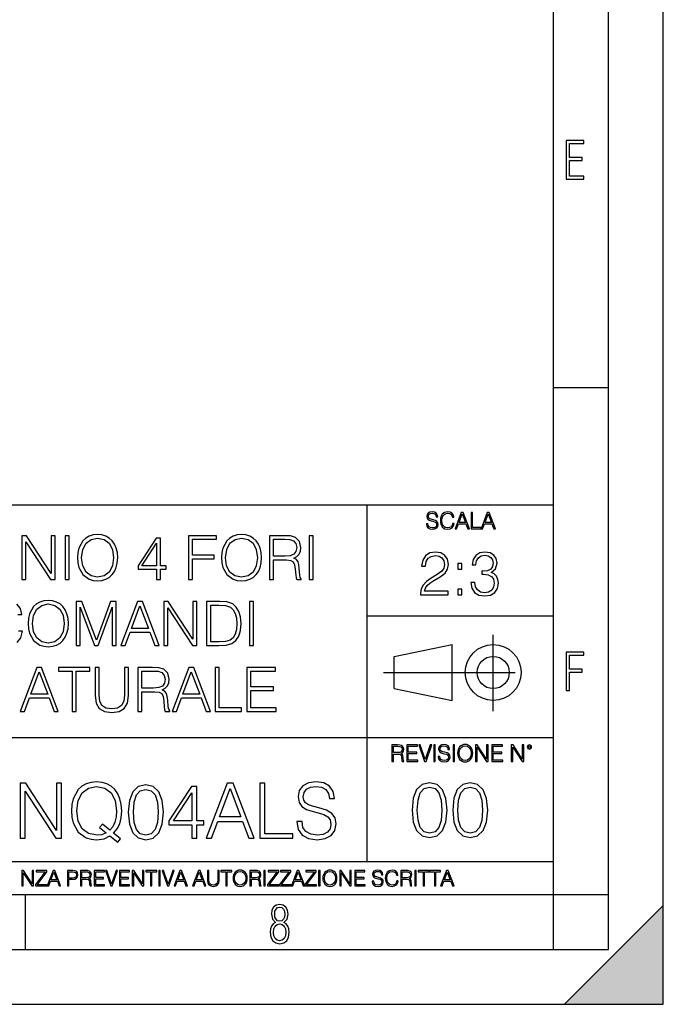
# Model space of a CAD drawing. Extents: x 0 to 420, y 0 to 297.
# Drawn here: x 361 to 420, y 0 to 90 of the extents above; entities that cross this region are included whole.
import ezdxf

# ---------------------------------------------------------------- set-up
doc = ezdxf.new("R2010")
doc.units = 0
doc.linetypes.add('DASHDOT', pattern=[18.5, 12, -3, 0.5, -3])
doc.layers.get('0').update_dxf_attribs({"linetype": 'CONTINUOUS'})

msp = doc.modelspace()

# ---------------------------------------------------------------- linework, layer by layer
at = {"color": 7}
for p, q in [((420, 0), (420, 297)), ((420, 0), (420, 297)), ((415, 4.99976), (415, 292)), ((410, 9.99976), (410, 287)), ((410, 56.166401), (415, 56.166401)), ((234.999802, 45.500252), (410, 45.500252)), ((393, 13.00025), (393, 45.500252)), ((393, 35.384029), (410, 35.384029)), ((395.458008, 31.689131), (400.769989, 32.769131)), ((400.769989, 27.67433), (400.769989, 32.769131)), ((395.458008, 28.75433), (395.458008, 31.689131)), ((395.458008, 28.75433), (400.769989, 27.67433)), ((254.999802, 24.300249), (410, 24.300249)), ((234.999802, 13.00025), (410, 13.00025)), ((25.000401, 9.99976), (410, 9.99976)), ((234.999802, 10.00025), (410, 10.00025)), ((361.875, 4.99976), (361.875, 9.99976)), ((410, 9.99976), (415, 9.99976)), ((410, 4.99976), (410, 9.99976)), ((411, 0), (420, 9)), ((420, 0), (420, 9)), ((267.5, 4.99976), (415, 4.99976)), ((0, 0), (420, 0)), ((0, 0), (420, 0)), ((411, 0), (420, 0))]:
    msp.add_line(p, q, dxfattribs=at)
at = {"color": 7, "linetype": 'DASHDOT'}
for p, q in [((404.497986, 26.70113), (404.497986, 33.66103)), ((394.484009, 30.221729), (408.020996, 30.221729))]:
    msp.add_line(p, q, dxfattribs=at)
at = {"color": 7}
for points in [[(411.14386, 75.172127), (412.75058, 75.172127), (412.75058, 75.444611), (411.43515, 75.444611), (411.43515, 76.868103), (412.619019, 76.868103), (412.619019, 77.135887), (411.43515, 77.135887), (411.43515, 78.399643), (412.75058, 78.399643), (412.75058, 78.672127), (411.14386, 78.672127)], [(398.408203, 43.764439), (398.408203, 43.754005), (398.443665, 43.545383), (398.552155, 43.393089), (398.727417, 43.301292), (398.967316, 43.267914), (399.18219, 43.29921), (399.34494, 43.384743), (399.447144, 43.520348), (399.484711, 43.701851), (399.455505, 43.862492), (399.369965, 43.98349), (399.223938, 44.0732), (399.013214, 44.142044), (398.837982, 44.185856), (398.723236, 44.223408), (398.646027, 44.275562), (398.600159, 44.346497), (398.585541, 44.442463), (398.606415, 44.561378), (398.673157, 44.651085), (398.781647, 44.705326), (398.929779, 44.726189), (399.084137, 44.703239), (399.200989, 44.638569), (399.271912, 44.534256), (399.299042, 44.392391), (399.440887, 44.392391), (399.403351, 44.584328), (399.303192, 44.728275), (399.146729, 44.817986), (398.936035, 44.849277), (398.729492, 44.817986), (398.575104, 44.736622), (398.477051, 44.60936), (398.443665, 44.446636), (398.468719, 44.288082), (398.543823, 44.177509), (398.671082, 44.098236), (398.85257, 44.039822), (398.994446, 44.004353), (399.150909, 43.954285), (399.259399, 43.893784), (399.321991, 43.808247), (399.342834, 43.687248), (399.31781, 43.564159), (399.244781, 43.47028), (399.12796, 43.409779), (398.969421, 43.391003), (398.789978, 43.416039), (398.658569, 43.489056), (398.577209, 43.605885), (398.550079, 43.764439)], [(400.796936, 43.799904), (400.755219, 43.626747), (400.661346, 43.497398), (400.521576, 43.418121), (400.342133, 43.391003), (400.125183, 43.434814), (399.962463, 43.564159), (399.858154, 43.776955), (399.822662, 44.064854), (399.858154, 44.348583), (399.960358, 44.555119), (400.121002, 44.682381), (400.337982, 44.726189), (400.509033, 44.701157), (400.644653, 44.630222), (400.738525, 44.517567), (400.782349, 44.371529), (400.917938, 44.371529), (400.867889, 44.567635), (400.748962, 44.717846), (400.56955, 44.813812), (400.337982, 44.849277), (400.066772, 44.795036), (399.954102, 44.730362), (399.858154, 44.640656), (399.726715, 44.394478), (399.691254, 44.23801), (399.680817, 44.062767), (399.691254, 43.883354), (399.726715, 43.726887), (399.856049, 43.476536), (400.062592, 43.320068), (400.333801, 43.267914), (400.57373, 43.305466), (400.757294, 43.407692), (400.878296, 43.574589), (400.932556, 43.799904)], [(401.020172, 43.309639), (401.164124, 43.309639), (401.335205, 43.768608), (402.011139, 43.768608), (402.180115, 43.309639), (402.324066, 43.309639), (401.754517, 44.809639), (401.589722, 44.809639)], [(401.381104, 43.891697), (401.671082, 44.663601), (401.963135, 43.891697)], [(402.482605, 43.309639), (403.390137, 43.309639), (403.390137, 43.432728), (402.6203, 43.432728), (402.6203, 44.809639), (402.482605, 44.809639)], [(403.390137, 43.309639), (403.534088, 43.309639), (403.705139, 43.768608), (404.381104, 43.768608), (404.550079, 43.309639), (404.694031, 43.309639), (404.124481, 44.809639), (403.959656, 44.809639)], [(403.751038, 43.891697), (404.041046, 44.663601), (404.333099, 43.891697)], [(361.550171, 38.684532), (361.917358, 38.684532), (361.917358, 42.117077), (364.164917, 38.684532), (364.571045, 38.684532), (364.571045, 42.684532), (364.203857, 42.684532), (364.203857, 39.251987), (361.956299, 42.684532), (361.550171, 42.684532)], [(365.494568, 38.684532), (365.861725, 38.684532), (365.861725, 42.684532), (365.494568, 42.684532)], [(366.612762, 40.681751), (366.640594, 40.20887), (366.740723, 39.797188), (367.10791, 39.135159), (367.686493, 38.717911), (368.042542, 38.612209), (368.443085, 38.573265), (368.838074, 38.612209), (369.194153, 38.717911), (369.51123, 38.890373), (369.77829, 39.135159), (369.989685, 39.435574), (370.145447, 39.797188), (370.240051, 40.20887), (370.278992, 40.681751), (370.245605, 41.149067), (370.145447, 41.560749), (369.989685, 41.922363), (369.77829, 42.228344), (369.51123, 42.467564), (369.194153, 42.640026), (368.838074, 42.751293), (368.443085, 42.790234), (368.042542, 42.751293), (367.686493, 42.640026), (367.374939, 42.467564), (367.10791, 42.228344), (366.740723, 41.560749), (366.640594, 41.143501)], [(366.991089, 40.681751), (367.096771, 41.427231), (367.391632, 41.98912), (367.853394, 42.339607), (368.443085, 42.462002), (369.038361, 42.339607), (369.494568, 41.98912), (369.794983, 41.432793), (369.900665, 40.681751), (369.794983, 39.925144), (369.494568, 39.368816), (369.038361, 39.01833), (368.443085, 38.901501), (367.847839, 39.01833), (367.391632, 39.368816), (367.091217, 39.925144)], [(373.822784, 38.684532), (374.189972, 38.684532), (374.189972, 39.64698), (374.701782, 39.64698), (374.701782, 39.941833), (374.189972, 39.941833), (374.189972, 42.462002), (373.794983, 42.462002), (372.148254, 39.941833), (372.148254, 39.64698), (373.822784, 39.64698)], [(376.737946, 38.684532), (377.105133, 38.684532), (377.105133, 40.581612), (379.06897, 40.581612), (379.06897, 40.909843), (377.105133, 40.909843), (377.105133, 42.3563), (379.269226, 42.3563), (379.269226, 42.684532), (376.737946, 42.684532)], [(379.725433, 40.681751), (379.753235, 40.20887), (379.853394, 39.797188), (380.220551, 39.135159), (380.799133, 38.717911), (381.155182, 38.612209), (381.555756, 38.573265), (381.950745, 38.612209), (382.306793, 38.717911), (382.623901, 38.890373), (382.89093, 39.135159), (383.102356, 39.435574), (383.258118, 39.797188), (383.352692, 40.20887), (383.391632, 40.681751), (383.358246, 41.149067), (383.258118, 41.560749), (383.102356, 41.922363), (382.89093, 42.228344), (382.623901, 42.467564), (382.306793, 42.640026), (381.950745, 42.751293), (381.555756, 42.790234), (381.155182, 42.751293), (380.799133, 42.640026), (380.48761, 42.467564), (380.220551, 42.228344), (379.853394, 41.560749), (379.753235, 41.143501)], [(380.103729, 40.681751), (380.209442, 41.427231), (380.504272, 41.98912), (380.966034, 42.339607), (381.555756, 42.462002), (382.151001, 42.339607), (382.607208, 41.98912), (382.907623, 41.432793), (383.013336, 40.681751), (382.907623, 39.925144), (382.607208, 39.368816), (382.151001, 39.01833), (381.555756, 38.901501), (380.96048, 39.01833), (380.504272, 39.368816), (380.203857, 39.925144)], [(384.109283, 38.684532), (384.476471, 38.684532), (384.476471, 40.47591), (385.644775, 40.47591), (386.039734, 40.436966), (386.278992, 40.303448), (386.401367, 40.041973), (386.462555, 39.624725), (386.50708, 39.096214), (386.540466, 38.845867), (386.596069, 38.684532), (387.002197, 38.684532), (387.002197, 38.740166), (386.918762, 38.868122), (386.874237, 39.107342), (386.824158, 39.708176), (386.785217, 40.047535), (386.712891, 40.30901), (386.568268, 40.503727), (386.323486, 40.637245), (386.596069, 40.781891), (386.80191, 40.993294), (386.924316, 41.277023), (386.968811, 41.621944), (386.840881, 42.156021), (386.479248, 42.523197), (386.011932, 42.662277), (385.444489, 42.684532), (384.109283, 42.684532)], [(384.476471, 40.804142), (384.476471, 42.3563), (385.516785, 42.3563), (385.950745, 42.334045), (386.2901, 42.217216), (386.50708, 41.961304), (386.590515, 41.610817), (386.523743, 41.238079), (386.334595, 40.987732), (386.006378, 40.843086), (385.539062, 40.804142)], [(387.736542, 38.684532), (388.103729, 38.684532), (388.103729, 42.684532), (387.736542, 42.684532)], [(373.822784, 39.941833), (372.482025, 39.941833), (373.822784, 42.000248)], [(397.88501, 37.309246), (400.394043, 37.309246), (400.394043, 37.620789), (398.246613, 37.620789), (398.313385, 37.893391), (398.480286, 38.143738), (398.730621, 38.371834), (399.081116, 38.599926), (399.659698, 38.928162), (400.104767, 39.273087), (400.338409, 39.640263), (400.41629, 40.074196), (400.332855, 40.53595), (400.093628, 40.891998), (399.720886, 41.114532), (399.236877, 41.197979), (398.708374, 41.108967), (398.318939, 40.85862), (398.068604, 40.458065), (397.97403, 39.907299), (398.341187, 39.907299), (398.39682, 40.324547), (398.569305, 40.624962), (398.847443, 40.802986), (399.225769, 40.869747), (399.565125, 40.814114), (399.826599, 40.65834), (399.987915, 40.402431), (400.049133, 40.063072), (399.987915, 39.734837), (399.809906, 39.456673), (399.403778, 39.156258), (398.836334, 38.816895), (398.413513, 38.510914), (398.113098, 38.188244), (397.935089, 37.832195), (397.879456, 37.426075)], [(402.458038, 38.421902), (402.458038, 38.410774), (402.541473, 37.898952), (402.791809, 37.520649), (403.186829, 37.281429), (403.720886, 37.197979), (404.238281, 37.281429), (404.63327, 37.509525), (404.883606, 37.876701), (404.972626, 38.360706), (404.928131, 38.705631), (404.800171, 38.989357), (404.59433, 39.200764), (404.310608, 39.339844), (404.711151, 39.679203), (404.85025, 40.191025), (404.772339, 40.602711), (404.555389, 40.919815), (404.204895, 41.125656), (403.748718, 41.197979), (403.270264, 41.114532), (402.908661, 40.891998), (402.674988, 40.524822), (402.580414, 40.040817), (402.925354, 40.040817), (402.986542, 40.402431), (403.147888, 40.675034), (403.398224, 40.84193), (403.743134, 40.903126), (404.049133, 40.847492), (404.28833, 40.70285), (404.444122, 40.474754), (404.499756, 40.191025), (404.438568, 39.862793), (404.266083, 39.634697), (403.976807, 39.490051), (403.587372, 39.445545), (403.448303, 39.451111), (403.448303, 39.167381), (403.615173, 39.172947), (404.043549, 39.122875), (404.349548, 38.972668), (404.533142, 38.722321), (404.59433, 38.371834), (404.533142, 37.999092), (404.360657, 37.720928), (404.076935, 37.548466), (403.698639, 37.492836), (403.337036, 37.554031), (403.064423, 37.737617), (402.891968, 38.026909), (402.836334, 38.421902)], [(401.278625, 39.645824), (401.645782, 39.645824), (401.645782, 40.140957), (401.278625, 40.140957)], [(401.278625, 37.309246), (401.645782, 37.309246), (401.645782, 37.804379), (401.278625, 37.804379)], [(362.120422, 34.681751), (362.148224, 34.20887), (362.248352, 33.797188), (362.61554, 33.135159), (363.194122, 32.717911), (363.550171, 32.612209), (363.950745, 32.573265), (364.345734, 32.612209), (364.701782, 32.717911), (365.01889, 32.890373), (365.285919, 33.135159), (365.497314, 33.435574), (365.653076, 33.797188), (365.747681, 34.20887), (365.786621, 34.681751), (365.753235, 35.149067), (365.653076, 35.560749), (365.497314, 35.922363), (365.285919, 36.228344), (365.01889, 36.467564), (364.701782, 36.640026), (364.345734, 36.751293), (363.950745, 36.790234), (363.550171, 36.751293), (363.194122, 36.640026), (362.882568, 36.467564), (362.61554, 36.228344), (362.248352, 35.560749), (362.148224, 35.143501)], [(362.498718, 34.681751), (362.604431, 35.427231), (362.899261, 35.98912), (363.361023, 36.339607), (363.950745, 36.462002), (364.54599, 36.339607), (365.002197, 35.98912), (365.302612, 35.432793), (365.408325, 34.681751), (365.302612, 33.925144), (365.002197, 33.368816), (364.54599, 33.01833), (363.950745, 32.901501), (363.355469, 33.01833), (362.899261, 33.368816), (362.598846, 33.925144)], [(366.498718, 32.684532), (366.865906, 32.684532), (366.865906, 36.17271), (368.167694, 32.684532), (368.50705, 32.684532), (369.781036, 36.17271), (369.781036, 32.684532), (370.148224, 32.684532), (370.148224, 36.684532), (369.630829, 36.684532), (368.334595, 33.162975), (367.016113, 36.684532), (366.498718, 36.684532)], [(370.56546, 32.684532), (370.949341, 32.684532), (371.405518, 33.908455), (373.208038, 33.908455), (373.658661, 32.684532), (374.042511, 32.684532), (372.523743, 36.684532), (372.084229, 36.684532)], [(371.527924, 34.236687), (372.301208, 36.295101), (373.080078, 34.236687)], [(374.465332, 32.684532), (374.83252, 32.684532), (374.83252, 36.117077), (377.080078, 32.684532), (377.486206, 32.684532), (377.486206, 36.684532), (377.119019, 36.684532), (377.119019, 33.251987), (374.87146, 36.684532), (374.465332, 36.684532)], [(379.322083, 36.684532), (378.381866, 36.684532), (378.381866, 32.684532), (379.483398, 32.684532), (380.162109, 32.712349), (380.679504, 32.856995), (381.035553, 33.135159), (381.302612, 33.535713), (381.463928, 34.053101), (381.519562, 34.692879), (381.463928, 35.288147), (381.319275, 35.783279), (381.080078, 36.178272), (380.76297, 36.467564), (380.234436, 36.651154), (379.594666, 36.684532)], [(378.749054, 33.012764), (378.749054, 36.3563), (379.483398, 36.3563), (380.095367, 36.328484), (380.562683, 36.178272), (380.813049, 35.939053), (380.991058, 35.610817), (381.102325, 35.193573), (381.141266, 34.681751), (381.102325, 34.147675), (380.991058, 33.719303), (380.80191, 33.391068), (380.534851, 33.162975), (380.100922, 33.035019), (379.522339, 33.012764)], [(382.287292, 32.684532), (382.65448, 32.684532), (382.65448, 36.684532), (382.287292, 36.684532)], [(411.14386, 28.569124), (411.43515, 28.569124), (411.43515, 30.265097), (412.619019, 30.265097), (412.619019, 30.532883), (411.43515, 30.532883), (411.43515, 31.79664), (412.75058, 31.79664), (412.75058, 32.069122), (411.14386, 32.069122)], [(361.383301, 26.684532), (361.767151, 26.684532), (362.223358, 27.908455), (364.025848, 27.908455), (364.476501, 26.684532), (364.860352, 26.684532), (363.341583, 30.684532), (362.902069, 30.684532)], [(366.134338, 26.684532), (366.501526, 26.684532), (366.501526, 30.356298), (367.747681, 30.356298), (367.747681, 30.684532), (364.888184, 30.684532), (364.888184, 30.356298), (366.134338, 30.356298)], [(368.214996, 30.684532), (368.214996, 28.114296), (368.30957, 27.441139), (368.593323, 26.957132), (369.066193, 26.673405), (369.733765, 26.573267), (370.395813, 26.673405), (370.868683, 26.957132), (371.15799, 27.441139), (371.258118, 28.114296), (371.258118, 30.684532), (370.89093, 30.684532), (370.89093, 28.164366), (370.824188, 27.602474), (370.618347, 27.207481), (370.262299, 26.973824), (369.733765, 26.901501), (369.199707, 26.973824), (368.843658, 27.207481), (368.643372, 27.602474), (368.582184, 28.164366), (368.582184, 30.684532)], [(372.120422, 26.684532), (372.48761, 26.684532), (372.48761, 28.475908), (373.655884, 28.475908), (374.050903, 28.436966), (374.2901, 28.303448), (374.412506, 28.041973), (374.473694, 27.624727), (374.518188, 27.096214), (374.551575, 26.845867), (374.607208, 26.684532), (375.013336, 26.684532), (375.013336, 26.740166), (374.929871, 26.86812), (374.885376, 27.107342), (374.835327, 27.708176), (374.796387, 28.047537), (374.72406, 28.309011), (374.579407, 28.503725), (374.334625, 28.637245), (374.607208, 28.781889), (374.813049, 28.993294), (374.935455, 29.277021), (374.97995, 29.621944), (374.85199, 30.156021), (374.490387, 30.523197), (374.023071, 30.662279), (373.455627, 30.684532), (372.120422, 30.684532)], [(375.247009, 26.684532), (375.630859, 26.684532), (376.087036, 27.908455), (377.889557, 27.908455), (378.340179, 26.684532), (378.72406, 26.684532), (377.205261, 30.684532), (376.765778, 30.684532)], [(379.146851, 26.684532), (381.566895, 26.684532), (381.566895, 27.012766), (379.514038, 27.012766), (379.514038, 30.684532), (379.146851, 30.684532)], [(382.039764, 26.684532), (384.726807, 26.684532), (384.726807, 27.012766), (382.406921, 27.012766), (382.406921, 28.576048), (384.465332, 28.576048), (384.465332, 28.904282), (382.406921, 28.904282), (382.406921, 30.356298), (384.660065, 30.356298), (384.660065, 30.684532), (382.039764, 30.684532)], [(362.345764, 28.236689), (363.119049, 30.295103), (363.897888, 28.236689)], [(372.48761, 28.804142), (372.48761, 30.356298), (373.527954, 30.356298), (373.961884, 30.334045), (374.301239, 30.217216), (374.518188, 29.961306), (374.601654, 29.610819), (374.534912, 29.238079), (374.345734, 28.987732), (374.017517, 28.843086), (373.550201, 28.804142)], [(376.209442, 28.236689), (376.982727, 30.295103), (377.761597, 28.236689)], [(395.266907, 22.126818), (395.404602, 22.126818), (395.404602, 22.798584), (395.842712, 22.798584), (395.990814, 22.783981), (396.080536, 22.733912), (396.126434, 22.635859), (396.149384, 22.479391), (396.166077, 22.281199), (396.178589, 22.187319), (396.199463, 22.126818), (396.351746, 22.126818), (396.351746, 22.14768), (396.320465, 22.195663), (396.303772, 22.285372), (396.284973, 22.510685), (396.270386, 22.637943), (396.243256, 22.735996), (396.189026, 22.809015), (396.097229, 22.859085), (396.199463, 22.913326), (396.276642, 22.992603), (396.32254, 23.099001), (396.339233, 23.228348), (396.291229, 23.428625), (396.15564, 23.566317), (395.980408, 23.618473), (395.767609, 23.626818), (395.266907, 23.626818)], [(395.404602, 22.921671), (395.404602, 23.503731), (395.794708, 23.503731), (395.957458, 23.495384), (396.084717, 23.451574), (396.166077, 23.355608), (396.197357, 23.224174), (396.172333, 23.084398), (396.10141, 22.990517), (395.978302, 22.936275), (395.80307, 22.921671)], [(396.616699, 22.126818), (397.624359, 22.126818), (397.624359, 22.249905), (396.754395, 22.249905), (396.754395, 22.836136), (397.526306, 22.836136), (397.526306, 22.959225), (396.754395, 22.959225), (396.754395, 23.503731), (397.599304, 23.503731), (397.599304, 23.626818), (396.616699, 23.626818)], [(398.231445, 22.126818), (398.379547, 22.126818), (398.899017, 23.626818), (398.759247, 23.626818), (398.306549, 22.302061), (397.853821, 23.626818), (397.709869, 23.626818)], [(399.07428, 22.126818), (399.211975, 22.126818), (399.211975, 23.626818), (399.07428, 23.626818)], [(399.48526, 22.581615), (399.48526, 22.571184), (399.520721, 22.362562), (399.629211, 22.210266), (399.804443, 22.118473), (400.044373, 22.085093), (400.259247, 22.116386), (400.421967, 22.201921), (400.5242, 22.337526), (400.561768, 22.51903), (400.532562, 22.679668), (400.447021, 22.800671), (400.300964, 22.890379), (400.090271, 22.959225), (399.915039, 23.003035), (399.800293, 23.040586), (399.723083, 23.092743), (399.677185, 23.163673), (399.662598, 23.259642), (399.683441, 23.378555), (399.750214, 23.468264), (399.858704, 23.522507), (400.006836, 23.543369), (400.161194, 23.52042), (400.278046, 23.455748), (400.348969, 23.351435), (400.376099, 23.209572), (400.517944, 23.209572), (400.480408, 23.401505), (400.380249, 23.545454), (400.223785, 23.635162), (400.013092, 23.666456), (399.806549, 23.635162), (399.652161, 23.553799), (399.554108, 23.42654), (399.520721, 23.263813), (399.545776, 23.105261), (399.62088, 22.99469), (399.748138, 22.915413), (399.929626, 22.856998), (400.071503, 22.821533), (400.227966, 22.771463), (400.336456, 22.710962), (400.399017, 22.625427), (400.419891, 22.504425), (400.394867, 22.381338), (400.321838, 22.287458), (400.205017, 22.226957), (400.046448, 22.208181), (399.867035, 22.233215), (399.735596, 22.306234), (399.654236, 22.423063), (399.627136, 22.581615)], [(400.832977, 22.126818), (400.970673, 22.126818), (400.970673, 23.626818), (400.832977, 23.626818)], [(401.252289, 22.875774), (401.262726, 22.698444), (401.300293, 22.544064), (401.437988, 22.295803), (401.654938, 22.139336), (401.788452, 22.099697), (401.93866, 22.085093), (402.086792, 22.099697), (402.220306, 22.139336), (402.339233, 22.204008), (402.439362, 22.295803), (402.518646, 22.408459), (402.577057, 22.544064), (402.612518, 22.698444), (402.627136, 22.875774), (402.614624, 23.051018), (402.577057, 23.205399), (402.518646, 23.341003), (402.439362, 23.455748), (402.339233, 23.545454), (402.220306, 23.610128), (402.086792, 23.651852), (401.93866, 23.666456), (401.788452, 23.651852), (401.654938, 23.610128), (401.538116, 23.545454), (401.437988, 23.455748), (401.300293, 23.205399), (401.262726, 23.048931)], [(401.394165, 22.875774), (401.433807, 23.155329), (401.544373, 23.366039), (401.717529, 23.497471), (401.93866, 23.543369), (402.161896, 23.497471), (402.332977, 23.366039), (402.445618, 23.157415), (402.48526, 22.875774), (402.445618, 22.592047), (402.332977, 22.383425), (402.161896, 22.251991), (401.93866, 22.208181), (401.715454, 22.251991), (401.544373, 22.383425), (401.431702, 22.592047)], [(402.89624, 22.126818), (403.033936, 22.126818), (403.033936, 23.414022), (403.87677, 22.126818), (404.029083, 22.126818), (404.029083, 23.626818), (403.891388, 23.626818), (403.891388, 22.339613), (403.048553, 23.626818), (402.89624, 23.626818)], [(404.36496, 22.126818), (405.37262, 22.126818), (405.37262, 22.249905), (404.502655, 22.249905), (404.502655, 22.836136), (405.274567, 22.836136), (405.274567, 22.959225), (404.502655, 22.959225), (404.502655, 23.503731), (405.347565, 23.503731), (405.347565, 23.626818), (404.36496, 23.626818)], [(406.148682, 22.126818), (406.286377, 22.126818), (406.286377, 23.414022), (407.129211, 22.126818), (407.281494, 22.126818), (407.281494, 23.626818), (407.143829, 23.626818), (407.143829, 22.339613), (406.300964, 23.626818), (406.148682, 23.626818)], [(407.596527, 23.428625), (407.611145, 23.351435), (407.652863, 23.288849), (407.792633, 23.232519), (407.932404, 23.288849), (407.974121, 23.351435), (407.990814, 23.428625), (407.974121, 23.503731), (407.932404, 23.568403), (407.867737, 23.610128), (407.792633, 23.626818), (407.715454, 23.610128), (407.652863, 23.568403)], [(407.692505, 23.430712), (407.72171, 23.501644), (407.792633, 23.532938), (407.861481, 23.501644), (407.892761, 23.430712), (407.863556, 23.359779), (407.792633, 23.330572), (407.719604, 23.357695)], [(361.38324, 15.130041), (361.842194, 15.130041), (361.842194, 19.420723), (364.651642, 15.130041), (365.159302, 15.130041), (365.159302, 20.130041), (364.700317, 20.130041), (364.700317, 15.839359), (361.890869, 20.130041), (361.38324, 20.130041)], [(370.284485, 14.761474), (370.534821, 15.081363), (369.902008, 15.595966), (370.228851, 15.978441), (370.458344, 16.437412), (370.597412, 16.986786), (370.646088, 17.626564), (370.60437, 18.210709), (370.479187, 18.725311), (370.284485, 19.17733), (370.020233, 19.559805), (369.686432, 19.858831), (369.290039, 20.074408), (368.844971, 20.21349), (368.351227, 20.262169), (367.850525, 20.21349), (367.405487, 20.074408), (367.016052, 19.858831), (366.682251, 19.559805), (366.223267, 18.725311), (366.098114, 18.203754), (366.063324, 17.626564), (366.098114, 17.035465), (366.223267, 16.520863), (366.682251, 15.693323), (367.405487, 15.171765), (367.850525, 15.039638), (368.351227, 14.990959), (369.039703, 15.081363), (369.568207, 15.33171)], [(369.22049, 15.616828), (368.838013, 15.44993), (368.392975, 15.401251), (367.621063, 15.547287), (367.036926, 15.978441), (366.661377, 16.680805), (366.536224, 17.626564), (366.668335, 18.558414), (367.036926, 19.260778), (367.614105, 19.698887), (368.351227, 19.851877), (369.095337, 19.698887), (369.665558, 19.260778), (370.041077, 18.565369), (370.173218, 17.626564), (370.1315, 17.063282), (370.013275, 16.583448), (369.8255, 16.180111), (369.568207, 15.867176), (368.879761, 16.41655), (368.629395, 16.096661)], [(371.244141, 17.494436), (371.34845, 16.409595), (371.654419, 15.623782), (372.155121, 15.150904), (372.836639, 14.990959), (373.511169, 15.14395), (374.018829, 15.623782), (374.324799, 16.402641), (374.436066, 17.487482), (374.324799, 18.565369), (374.018829, 19.351181), (373.511169, 19.82406), (372.836639, 19.990959), (372.155121, 19.831015), (371.654419, 19.358135), (371.34845, 18.572323)], [(377.036926, 15.130041), (377.49588, 15.130041), (377.49588, 16.333101), (378.135651, 16.333101), (378.135651, 16.701668), (377.49588, 16.701668), (377.49588, 19.851877), (377.002136, 19.851877), (374.943726, 16.701668), (374.943726, 16.333101), (377.036926, 16.333101)], [(378.351227, 15.130041), (378.831055, 15.130041), (379.401306, 16.659945), (381.654419, 16.659945), (382.217712, 15.130041), (382.69754, 15.130041), (380.799072, 20.130041), (380.249695, 20.130041)], [(383.226074, 15.130041), (386.251099, 15.130041), (386.251099, 15.540333), (383.685028, 15.540333), (383.685028, 20.130041), (383.226074, 20.130041)], [(386.598816, 16.646036), (386.598816, 16.611265), (386.71701, 15.915854), (387.078644, 15.408205), (387.662781, 15.102224), (388.462494, 14.990959), (389.178772, 15.09527), (389.721191, 15.380389), (390.061951, 15.832405), (390.187134, 16.437412), (390.089752, 16.972878), (389.804626, 17.376217), (389.317871, 17.675243), (388.615479, 17.904728), (388.031342, 18.050764), (387.648865, 18.175938), (387.391571, 18.349791), (387.238586, 18.586231), (387.189911, 18.906118), (387.25943, 19.302502), (387.481964, 19.601528), (387.843597, 19.782335), (388.337341, 19.851877), (388.851929, 19.775381), (389.241364, 19.559805), (389.477783, 19.212099), (389.568207, 18.73922), (390.041077, 18.73922), (389.915894, 19.378998), (389.582123, 19.858831), (389.060547, 20.157858), (388.358185, 20.262169), (387.669739, 20.157858), (387.155121, 19.886646), (386.828278, 19.462448), (386.71701, 18.920027), (386.800476, 18.391516), (387.050812, 18.022947), (387.475006, 17.758692), (388.080017, 17.563976), (388.552917, 17.445757), (389.074463, 17.278858), (389.436066, 17.07719), (389.644714, 16.792072), (389.714233, 16.388733), (389.630798, 15.978441), (389.38739, 15.665507), (388.997955, 15.463838), (388.469452, 15.401251), (387.871399, 15.4847), (387.433289, 15.728094), (387.162079, 16.117523), (387.071686, 16.646036)], [(397.108978, 17.688559), (397.213287, 16.603718), (397.519287, 15.817904), (398.019989, 15.345026), (398.701477, 15.185081), (399.376038, 15.338072), (399.883667, 15.817904), (400.189667, 16.596764), (400.300934, 17.681604), (400.189667, 18.759491), (399.883667, 19.545303), (399.376038, 20.018183), (398.701477, 20.185081), (398.019989, 20.025137), (397.519287, 19.552258), (397.213287, 18.766445)], [(397.581879, 17.688559), (397.64444, 18.606501), (397.853088, 19.260185), (398.200775, 19.642662), (398.701477, 19.77479), (399.195221, 19.642662), (399.549866, 19.260185), (399.758514, 18.606501), (399.828033, 17.688559), (399.758514, 16.756708), (399.549866, 16.109978), (399.195221, 15.720548), (398.701477, 15.595373), (398.200775, 15.720548), (397.853088, 16.109978), (397.64444, 16.763662)], [(400.808563, 17.688559), (400.912872, 16.603718), (401.218872, 15.817904), (401.719543, 15.345026), (402.401062, 15.185081), (403.075592, 15.338072), (403.583252, 15.817904), (403.889221, 16.596764), (404.000488, 17.681604), (403.889221, 18.759491), (403.583252, 19.545303), (403.075592, 20.018183), (402.401062, 20.185081), (401.719543, 20.025137), (401.218872, 19.552258), (400.912872, 18.766445)], [(401.281433, 17.688559), (401.344025, 18.606501), (401.552673, 19.260185), (401.90036, 19.642662), (402.401062, 19.77479), (402.894806, 19.642662), (403.249451, 19.260185), (403.458069, 18.606501), (403.527618, 17.688559), (403.458069, 16.756708), (403.249451, 16.109978), (402.894806, 15.720548), (402.401062, 15.595373), (401.90036, 15.720548), (401.552673, 16.109978), (401.344025, 16.763662)], [(371.71701, 17.494436), (371.779602, 18.412378), (371.98822, 19.066063), (372.335938, 19.44854), (372.836639, 19.580667), (373.330383, 19.44854), (373.685028, 19.066063), (373.893646, 18.412378), (373.963196, 17.494436), (373.893646, 16.562586), (373.685028, 15.915854), (373.330383, 15.526425), (372.836639, 15.401251), (372.335938, 15.526425), (371.98822, 15.915854), (371.779602, 16.56954)], [(377.036926, 16.701668), (375.360962, 16.701668), (377.036926, 19.274687)], [(379.554291, 17.070236), (380.520905, 19.643253), (381.494476, 17.070236)], [(361.540039, 10.781829), (361.668549, 10.781829), (361.668549, 11.98322), (362.4552, 10.781829), (362.597351, 10.781829), (362.597351, 12.181828), (362.468842, 12.181828), (362.468842, 10.980438), (361.68219, 12.181828), (361.540039, 12.181828)], [(362.788177, 10.781829), (363.827942, 10.781829), (363.827942, 10.89671), (362.940063, 10.89671), (363.814331, 12.070842), (363.814331, 12.181828), (362.85437, 12.181828), (362.85437, 12.066947), (363.654663, 12.066947), (362.788177, 10.900605)], [(363.853271, 10.781829), (363.98761, 10.781829), (364.147278, 11.210201), (364.778137, 11.210201), (364.935852, 10.781829), (365.070221, 10.781829), (364.538635, 12.181828), (364.384827, 12.181828)], [(364.190125, 11.325084), (364.460754, 12.045528), (364.733368, 11.325084)], [(365.704987, 10.781829), (365.833496, 10.781829), (365.833496, 11.389339), (366.131409, 11.389339), (366.359253, 11.412705), (366.522797, 11.486697), (366.620148, 11.611315), (366.653259, 11.788505), (366.624023, 11.959854), (366.536438, 12.082524), (366.394287, 12.156516), (366.193726, 12.181828), (365.704987, 12.181828)], [(365.833496, 11.504221), (365.833496, 12.066947), (366.187866, 12.066947), (366.335876, 12.049423), (366.439087, 11.998796), (366.49942, 11.913122), (366.520844, 11.790452), (366.495544, 11.656098), (366.425415, 11.568477), (366.304718, 11.517851), (366.133362, 11.504221)], [(366.881073, 10.781829), (367.009583, 10.781829), (367.009583, 11.408811), (367.418488, 11.408811), (367.556732, 11.395181), (367.640442, 11.348449), (367.683289, 11.256933), (367.704712, 11.110897), (367.720276, 10.925918), (367.731995, 10.838296), (367.751465, 10.781829), (367.893585, 10.781829), (367.893585, 10.8013), (367.86438, 10.846085), (367.848816, 10.929812), (367.831299, 11.140104), (367.817627, 11.258881), (367.792328, 11.350396), (367.741699, 11.418547), (367.656036, 11.465278), (367.751465, 11.515904), (367.823486, 11.589895), (367.866333, 11.6892), (367.881897, 11.809923), (367.837097, 11.99685), (367.710571, 12.125361), (367.546997, 12.17404), (367.348389, 12.181828), (366.881073, 12.181828)], [(367.009583, 11.523693), (367.009583, 12.066947), (367.373718, 12.066947), (367.525574, 12.059158), (367.644348, 12.018269), (367.720276, 11.928699), (367.749512, 11.806029), (367.726135, 11.67557), (367.659912, 11.587949), (367.545044, 11.537323), (367.38147, 11.523693)], [(368.140869, 10.781829), (369.08136, 10.781829), (369.08136, 10.89671), (368.269409, 10.89671), (368.269409, 11.443859), (368.989838, 11.443859), (368.989838, 11.558742), (368.269409, 11.558742), (368.269409, 12.066947), (369.057983, 12.066947), (369.057983, 12.181828), (368.140869, 12.181828)], [(369.647949, 10.781829), (369.786224, 10.781829), (370.271057, 12.181828), (370.140594, 12.181828), (369.718079, 10.94539), (369.295532, 12.181828), (369.161194, 12.181828)], [(370.424896, 10.781829), (371.365356, 10.781829), (371.365356, 10.89671), (370.553406, 10.89671), (370.553406, 11.443859), (371.273865, 11.443859), (371.273865, 11.558742), (370.553406, 11.558742), (370.553406, 12.066947), (371.34198, 12.066947), (371.34198, 12.181828), (370.424896, 12.181828)], [(371.602905, 10.781829), (371.731445, 10.781829), (371.731445, 11.98322), (372.518066, 10.781829), (372.660217, 10.781829), (372.660217, 12.181828), (372.531708, 12.181828), (372.531708, 10.980438), (371.745056, 12.181828), (371.602905, 12.181828)], [(373.271606, 10.781829), (373.400146, 10.781829), (373.400146, 12.066947), (373.836304, 12.066947), (373.836304, 12.181828), (372.835449, 12.181828), (372.835449, 12.066947), (373.271606, 12.066947)], [(374.019348, 10.781829), (374.147827, 10.781829), (374.147827, 12.181828), (374.019348, 12.181828)], [(374.80011, 10.781829), (374.938385, 10.781829), (375.423218, 12.181828), (375.292755, 12.181828), (374.870239, 10.94539), (374.447693, 12.181828), (374.313354, 12.181828)], [(375.41156, 10.781829), (375.545898, 10.781829), (375.705566, 11.210201), (376.336426, 11.210201), (376.494141, 10.781829), (376.62851, 10.781829), (376.096924, 12.181828), (375.943115, 12.181828)], [(375.748413, 11.325084), (376.019043, 12.045528), (376.291656, 11.325084)], [(377.097778, 10.781829), (377.232117, 10.781829), (377.391785, 11.210201), (378.022675, 11.210201), (378.180389, 10.781829), (378.314758, 10.781829), (377.783173, 12.181828), (377.629333, 12.181828)], [(377.434631, 11.325084), (377.705292, 12.045528), (377.977905, 11.325084)], [(378.453003, 12.181828), (378.453003, 11.282246), (378.486084, 11.046641), (378.585388, 10.877239), (378.750916, 10.777935), (378.984558, 10.742886), (379.216278, 10.777935), (379.381775, 10.877239), (379.483032, 11.046641), (379.518066, 11.282246), (379.518066, 12.181828), (379.389587, 12.181828), (379.389587, 11.29977), (379.366211, 11.103108), (379.294159, 10.964861), (379.169556, 10.88308), (378.984558, 10.857768), (378.797638, 10.88308), (378.673035, 10.964861), (378.602905, 11.103108), (378.581512, 11.29977), (378.581512, 12.181828)], [(380.117798, 10.781829), (380.246338, 10.781829), (380.246338, 12.066947), (380.682495, 12.066947), (380.682495, 12.181828), (379.681641, 12.181828), (379.681641, 12.066947), (380.117798, 12.066947)], [(380.79541, 11.480855), (380.805176, 11.315348), (380.84021, 11.171259), (380.968719, 10.939548), (381.171204, 10.793511), (381.295837, 10.756516), (381.436035, 10.742886), (381.57428, 10.756516), (381.698914, 10.793511), (381.809875, 10.853873), (381.903351, 10.939548), (381.977356, 11.044694), (382.03186, 11.171259), (382.064941, 11.315348), (382.078613, 11.480855), (382.066895, 11.644416), (382.03186, 11.788505), (381.977356, 11.91507), (381.903351, 12.022162), (381.809875, 12.10589), (381.698914, 12.166252), (381.57428, 12.205194), (381.436035, 12.218824), (381.295837, 12.205194), (381.171204, 12.166252), (381.062195, 12.10589), (380.968719, 12.022162), (380.84021, 11.788505), (380.805176, 11.642468)], [(380.927826, 11.480855), (380.964844, 11.741774), (381.068024, 11.938436), (381.229614, 12.061106), (381.436035, 12.103943), (381.644379, 12.061106), (381.804047, 11.938436), (381.90918, 11.74372), (381.946167, 11.480855), (381.90918, 11.216043), (381.804047, 11.021328), (381.644379, 10.898658), (381.436035, 10.857768), (381.227692, 10.898658), (381.068024, 11.021328), (380.962891, 11.216043)], [(382.329773, 10.781829), (382.458313, 10.781829), (382.458313, 11.408811), (382.867188, 11.408811), (383.005432, 11.395181), (383.089172, 11.348449), (383.132019, 11.256933), (383.153442, 11.110897), (383.169006, 10.925918), (383.180695, 10.838296), (383.200165, 10.781829), (383.342285, 10.781829), (383.342285, 10.8013), (383.31311, 10.846085), (383.297516, 10.929812), (383.279999, 11.140104), (383.266357, 11.258881), (383.241028, 11.350396), (383.19043, 11.418547), (383.104736, 11.465278), (383.200165, 11.515904), (383.272217, 11.589895), (383.315033, 11.6892), (383.330627, 11.809923), (383.285828, 11.99685), (383.159271, 12.125361), (382.995728, 12.17404), (382.797119, 12.181828), (382.329773, 12.181828)], [(382.458313, 11.523693), (382.458313, 12.066947), (382.822418, 12.066947), (382.974304, 12.059158), (383.093079, 12.018269), (383.169006, 11.928699), (383.198212, 11.806029), (383.174866, 11.67557), (383.108643, 11.587949), (382.993774, 11.537323), (382.8302, 11.523693)], [(383.599335, 10.781829), (383.727844, 10.781829), (383.727844, 12.181828), (383.599335, 12.181828)], [(383.928406, 10.781829), (384.96817, 10.781829), (384.96817, 10.89671), (384.080261, 10.89671), (384.954529, 12.070842), (384.954529, 12.181828), (383.994598, 12.181828), (383.994598, 12.066947), (384.794861, 12.066947), (383.928406, 10.900605)], [(385.036316, 10.781829), (386.076111, 10.781829), (386.076111, 10.89671), (385.188202, 10.89671), (386.062469, 12.070842), (386.062469, 12.181828), (385.102539, 12.181828), (385.102539, 12.066947), (385.902802, 12.066947), (385.036316, 10.900605)], [(386.10141, 10.781829), (386.235779, 10.781829), (386.395447, 11.210201), (387.026306, 11.210201), (387.184021, 10.781829), (387.318359, 10.781829), (386.786804, 12.181828), (386.632996, 12.181828)], [(386.438263, 11.325084), (386.708923, 12.045528), (386.981506, 11.325084)], [(387.343689, 10.781829), (388.383484, 10.781829), (388.383484, 10.89671), (387.495575, 10.89671), (388.369843, 12.070842), (388.369843, 12.181828), (387.409912, 12.181828), (387.409912, 12.066947), (388.210175, 12.066947), (387.343689, 10.900605)], [(388.584045, 10.781829), (388.712524, 10.781829), (388.712524, 12.181828), (388.584045, 12.181828)], [(388.975403, 11.480855), (388.985138, 11.315348), (389.020203, 11.171259), (389.148682, 10.939548), (389.351196, 10.793511), (389.47583, 10.756516), (389.616028, 10.742886), (389.754272, 10.756516), (389.878876, 10.793511), (389.989868, 10.853873), (390.083313, 10.939548), (390.157318, 11.044694), (390.211853, 11.171259), (390.244934, 11.315348), (390.258575, 11.480855), (390.246887, 11.644416), (390.211853, 11.788505), (390.157318, 11.91507), (390.083313, 12.022162), (389.989868, 12.10589), (389.878876, 12.166252), (389.754272, 12.205194), (389.616028, 12.218824), (389.47583, 12.205194), (389.351196, 12.166252), (389.242157, 12.10589), (389.148682, 12.022162), (389.020203, 11.788505), (388.985138, 11.642468)], [(389.107788, 11.480855), (389.144806, 11.741774), (389.247986, 11.938436), (389.409607, 12.061106), (389.616028, 12.103943), (389.824341, 12.061106), (389.984009, 11.938436), (390.089172, 11.74372), (390.12616, 11.480855), (390.089172, 11.216043), (389.984009, 11.021328), (389.824341, 10.898658), (389.616028, 10.857768), (389.407654, 10.898658), (389.247986, 11.021328), (389.142853, 11.216043)], [(390.509766, 10.781829), (390.638275, 10.781829), (390.638275, 11.98322), (391.424927, 10.781829), (391.567078, 10.781829), (391.567078, 12.181828), (391.438538, 12.181828), (391.438538, 10.980438), (390.651917, 12.181828), (390.509766, 12.181828)], [(391.880554, 10.781829), (392.821014, 10.781829), (392.821014, 10.89671), (392.009064, 10.89671), (392.009064, 11.443859), (392.729492, 11.443859), (392.729492, 11.558742), (392.009064, 11.558742), (392.009064, 12.066947), (392.797668, 12.066947), (392.797668, 12.181828), (391.880554, 12.181828)], [(393.477203, 11.206307), (393.477203, 11.196571), (393.510315, 11.001857), (393.611572, 10.859715), (393.775116, 10.77404), (393.999023, 10.742886), (394.199585, 10.772093), (394.351501, 10.851926), (394.446899, 10.978491), (394.481934, 11.147893), (394.454681, 11.297823), (394.374847, 11.410758), (394.238525, 11.494485), (394.04187, 11.558742), (393.878326, 11.599631), (393.77124, 11.63468), (393.699188, 11.683359), (393.656342, 11.749562), (393.6427, 11.83913), (393.66217, 11.950118), (393.724487, 12.033846), (393.825745, 12.084472), (393.963989, 12.103943), (394.108093, 12.082524), (394.217133, 12.022162), (394.283325, 11.924806), (394.308655, 11.792399), (394.44104, 11.792399), (394.406006, 11.971537), (394.312531, 12.10589), (394.166504, 12.189617), (393.969849, 12.218824), (393.777069, 12.189617), (393.632996, 12.113679), (393.541443, 11.994903), (393.510315, 11.843025), (393.533691, 11.695042), (393.60376, 11.591843), (393.722534, 11.517851), (393.891968, 11.463331), (394.024353, 11.430229), (394.17041, 11.383498), (394.271667, 11.32703), (394.330078, 11.247197), (394.349548, 11.134263), (394.326172, 11.019381), (394.257996, 10.931759), (394.148987, 10.875292), (394.000977, 10.857768), (393.833557, 10.881133), (393.710876, 10.949284), (393.634949, 11.058324), (393.609619, 11.206307)], [(395.706696, 11.239408), (395.667755, 11.077795), (395.580139, 10.957072), (395.449677, 10.88308), (395.282227, 10.857768), (395.079712, 10.898658), (394.927856, 11.019381), (394.830505, 11.21799), (394.797363, 11.486697), (394.830505, 11.751509), (394.925903, 11.944277), (395.075806, 12.063053), (395.27832, 12.103943), (395.437988, 12.080577), (395.564575, 12.014374), (395.652161, 11.909228), (395.693054, 11.772927), (395.819641, 11.772927), (395.772888, 11.955959), (395.661926, 12.096154), (395.494446, 12.185723), (395.27832, 12.218824), (395.025208, 12.168199), (394.920044, 12.107838), (394.830505, 12.02411), (394.707825, 11.794346), (394.674713, 11.64831), (394.664978, 11.48475), (394.674713, 11.317295), (394.707825, 11.171259), (394.828552, 10.937601), (395.021301, 10.791565), (395.274414, 10.742886), (395.498352, 10.777935), (395.669708, 10.873344), (395.782654, 11.029117), (395.833252, 11.239408)], [(396.080566, 10.781829), (396.209045, 10.781829), (396.209045, 11.408811), (396.617981, 11.408811), (396.756226, 11.395181), (396.839935, 11.348449), (396.882751, 11.256933), (396.904175, 11.110897), (396.919769, 10.925918), (396.931458, 10.838296), (396.950928, 10.781829), (397.093079, 10.781829), (397.093079, 10.8013), (397.063843, 10.846085), (397.048279, 10.929812), (397.030762, 11.140104), (397.01712, 11.258881), (396.991821, 11.350396), (396.941193, 11.418547), (396.85553, 11.465278), (396.950928, 11.515904), (397.022949, 11.589895), (397.065796, 11.6892), (397.08136, 11.809923), (397.036591, 11.99685), (396.910034, 12.125361), (396.74646, 12.17404), (396.547852, 12.181828), (396.080566, 12.181828)], [(396.209045, 11.523693), (396.209045, 12.066947), (396.573181, 12.066947), (396.725037, 12.059158), (396.843811, 12.018269), (396.919769, 11.928699), (396.948975, 11.806029), (396.925598, 11.67557), (396.859406, 11.587949), (396.744507, 11.537323), (396.580963, 11.523693)], [(397.350098, 10.781829), (397.478607, 10.781829), (397.478607, 12.181828), (397.350098, 12.181828)], [(398.099731, 10.781829), (398.228271, 10.781829), (398.228271, 12.066947), (398.664429, 12.066947), (398.664429, 12.181828), (397.663574, 12.181828), (397.663574, 12.066947), (398.099731, 12.066947)], [(399.13562, 10.781829), (399.26416, 10.781829), (399.26416, 12.066947), (399.700317, 12.066947), (399.700317, 12.181828), (398.699463, 12.181828), (398.699463, 12.066947), (399.13562, 12.066947)], [(399.708099, 10.781829), (399.842468, 10.781829), (400.002136, 11.210201), (400.632996, 11.210201), (400.79071, 10.781829), (400.925049, 10.781829), (400.393494, 12.181828), (400.239685, 12.181828)], [(400.044952, 11.325084), (400.315613, 12.045528), (400.588196, 11.325084)], [(384.656067, 7.458982), (384.444672, 7.32274), (384.294342, 7.125424), (384.200378, 6.871733), (384.17218, 6.566364), (384.228577, 6.115357), (384.402374, 5.786499), (384.674866, 5.584485), (385.041321, 5.514015), (385.403046, 5.584485), (385.675537, 5.786499), (385.844666, 6.115357), (385.905731, 6.566364), (385.872864, 6.871733), (385.7836, 7.125424), (385.628571, 7.32274), (385.421844, 7.458982), (385.708435, 7.764351), (385.802399, 8.201263), (385.746002, 8.577103), (385.595673, 8.858982), (385.356079, 9.037505), (385.041321, 9.098579), (384.721863, 9.037505), (384.482269, 8.858982), (384.331909, 8.577103), (384.280243, 8.201263), (384.374207, 7.759653)], [(385.497009, 8.220056), (385.464142, 7.942874), (385.374878, 7.740861), (385.229248, 7.614015), (385.041321, 7.571733), (384.843994, 7.614015), (384.703064, 7.740861), (384.6091, 7.942874), (384.580902, 8.220056), (384.6091, 8.483143), (384.703064, 8.680458), (384.848694, 8.802606), (385.041321, 8.844888), (385.229248, 8.802606), (385.374878, 8.680458), (385.464142, 8.483143)], [(385.605072, 6.566364), (385.562805, 6.228109), (385.450043, 5.979116), (385.266815, 5.82878), (385.022522, 5.777102), (384.797028, 5.82878), (384.623199, 5.983814), (384.510437, 6.232807), (384.47287, 6.571062), (384.510437, 6.885827), (384.627899, 7.125424), (384.811127, 7.27576), (385.041321, 7.332136), (385.266815, 7.27576), (385.445343, 7.125424), (385.562805, 6.885827)]]:
    msp.add_lwpolyline(points, close=True, dxfattribs=at)
for points in [[(361.185791, 35.516243), (361.547394, 35.516243), (361.413879, 36.039192), (361.096771, 36.439747)], [(361.119019, 32.946007), (361.441681, 33.391068), (361.586334, 33.991905), (361.224731, 33.991905)]]:
    msp.add_lwpolyline(points, dxfattribs=at)
for radius in [2.548, 1.468]:
    msp.add_circle((404.497986, 30.221729), radius, dxfattribs=at)
msp.add_solid([(420, 0), (411, 0), (420, 9)], dxfattribs=at)

doc.saveas('drawing.dxf')
